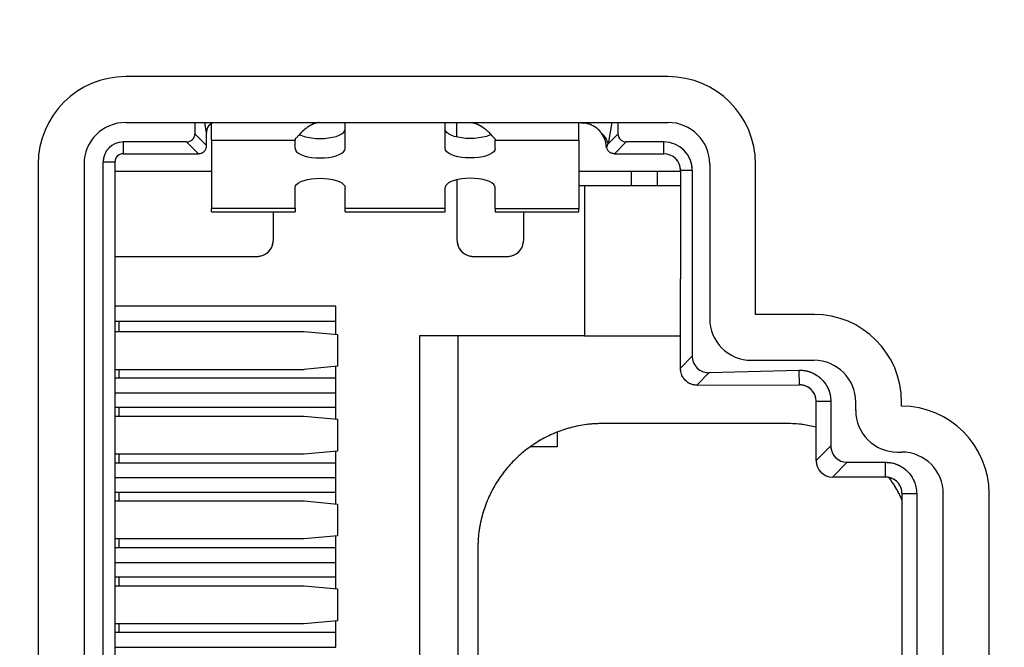
# Model space of a CAD drawing. Units: millimetres. Extents: x 17 to 410, y 7 to 290.
# Drawn here: x 96 to 108, y 138 to 145 of the extents above; entities that cross this region are included whole.
import ezdxf

# ---------------------------------------------------------------- set-up
doc = ezdxf.new("R2010")
doc.units = ezdxf.units.MM
doc.linetypes.add('PHANTOM', pattern=[12.7, 6.35, -1.27, 1.27, -1.27, 1.27, -1.27])
doc.styles.add('SLDTEXTSTYLE2', font='TXT', dxfattribs={"width": 0.75})
doc.dimstyles.new('SLDDIMSTYLE0', dxfattribs={"dimtxt": 3.5, "dimasz": 3.302, "dimexe": 0, "dimexo": 0.0625, "dimgap": 0.875, "dimtad": 1, "dimdec": 1, "dimrnd": 1e-09, "dimzin": 12, "dimdsep": 46, "dimtxsty": 'SLDTEXTSTYLE2', "dimsah": 1, "dimcen": 0.09, "dimadec": 0, "dimazin": 3, "dimtfac": 1, "dimtdec": 1, "dimtofl": 0, "dimtmove": 0, "dimatfit": 3, "dimfxl": 1, "dimfrac": 2, "dimtolj": 1, "dimtzin": 12, "dimarcsym": 0})

# ---------------------------------------------------------------- blocks, each defined once
blk = doc.blocks.new('_D')
at = {"color": 7, "linetype": 'Continuous', "lineweight": 0}
for p, q in [((64.777, 132.464), (64.777, 197.897)), ((134.273, 132.451), (134.273, 197.897)), ((64.777, 196.897), (134.273, 196.897))]:
    blk.add_line(p, q, dxfattribs=at)
at = {"color": 7, "linetype": 'Continuous', "lineweight": 18}
for points in [[(64.777, 196.897), (68.079, 196.389), (68.079, 197.405)], [(134.273, 196.897), (130.971, 197.405), (130.971, 196.389)]]:
    blk.add_solid(points, dxfattribs=at)
at = {"color": 7, "linetype": 'Continuous', "lineweight": 18, "insert": (99.761, 201.409), "char_height": 3.5, "attachment_point": 1, "style": 'SLDTEXTSTYLE2'}
blk.add_mtext('70', dxfattribs=at)

msp = doc.modelspace()

# ---------------------------------------------------------------- linework, layer by layer
at = {"color": 7, "linetype": 'Continuous', "lineweight": 25}
for p, q in [((103.777, 144.701), (97.277, 144.701)), ((97.277, 144.151), (103.777, 144.151)), ((98.106, 144.151), (98.106, 144.016)), ((98.307, 143.94), (98.307, 144.151)), ((101.443, 144.146), (99.571, 144.146)), ((99.907, 143.839), (99.907, 144.146)), ((101.107, 143.839), (101.107, 144.146)), ((101.247, 143.977), (101.247, 144.146)), ((102.707, 143.94), (102.707, 144.151)), ((102.738, 144.146), (102.707, 144.146)), ((102.738, 144.146), (102.769, 144.144)), ((103.178, 144.016), (103.178, 144.151)), ((98.106, 144.016), (98.247, 143.875)), ((98.247, 143.876), (98.247, 144.022)), ((103.058, 143.896), (103.178, 144.016)), ((98.007, 143.917), (97.247, 143.917)), ((97.247, 143.917), (97.247, 143.776)), ((98.148, 143.776), (98.007, 143.917)), ((98.307, 143.94), (99.307, 143.94)), ((98.307, 143.94), (98.307, 143.119)), ((99.307, 143.952), (99.307, 143.94)), ((99.307, 143.839), (99.307, 143.94)), ((101.707, 143.952), (101.707, 143.94)), ((101.707, 143.94), (102.707, 143.94)), ((101.707, 143.839), (101.707, 143.94)), ((102.707, 143.94), (102.707, 143.119)), ((103.276, 143.917), (103.135, 143.776)), ((103.727, 143.917), (103.276, 143.917)), ((103.727, 143.776), (103.727, 143.917)), ((97.247, 143.776), (98.147, 143.776)), ((103.137, 143.776), (103.727, 143.776)), ((96.227, 143.651), (96.227, 132.051)), ((96.777, 143.651), (96.777, 132.051)), ((97.006, 132.026), (97.006, 143.676)), ((97.147, 143.676), (97.006, 143.676)), ((97.147, 143.676), (97.147, 132.026)), ((104.277, 143.651), (104.277, 141.801)), ((104.827, 141.851), (104.827, 143.651)), ((98.307, 143.564), (97.147, 143.564)), ((103.337, 143.564), (102.707, 143.564)), ((103.337, 143.564), (103.337, 143.394)), ((103.647, 143.564), (103.337, 143.564)), ((103.647, 143.564), (103.647, 143.394)), ((103.927, 143.564), (103.647, 143.564)), ((104.068, 143.576), (103.927, 143.576)), ((103.927, 143.576), (103.927, 142.276)), ((104.068, 143.576), (104.068, 141.35)), ((101.247, 143.464), (101.247, 142.744)), ((99.307, 143.119), (99.307, 143.37)), ((99.907, 143.119), (99.907, 143.37)), ((101.107, 143.119), (101.107, 143.37)), ((101.707, 143.119), (101.707, 143.37)), ((102.707, 143.394), (102.777, 143.394)), ((102.777, 143.394), (103.927, 143.394)), ((102.777, 143.394), (102.777, 141.594)), ((99.307, 143.119), (98.307, 143.119)), ((98.307, 143.079), (98.307, 143.119)), ((98.307, 143.079), (99.307, 143.079)), ((99.047, 142.744), (99.047, 143.079)), ((99.307, 143.119), (99.307, 143.079)), ((101.107, 143.119), (99.907, 143.119)), ((99.907, 143.079), (99.907, 143.119)), ((99.907, 143.079), (101.107, 143.079)), ((101.107, 143.079), (101.107, 143.119)), ((101.707, 143.119), (102.707, 143.119)), ((101.707, 143.119), (101.707, 143.079)), ((101.707, 143.079), (102.707, 143.079)), ((102.047, 142.744), (102.047, 143.079)), ((102.707, 143.079), (102.707, 143.119)), ((97.147, 142.544), (98.847, 142.544)), ((101.447, 142.544), (101.847, 142.544)), ((103.927, 141.205), (103.927, 142.276)), ((99.797, 141.611), (99.797, 141.95)), ((97.147, 141.77), (99.797, 141.77)), ((97.197, 141.648), (97.197, 141.77)), ((105.527, 141.851), (104.827, 141.851)), ((97.147, 141.648), (99.415, 141.648)), ((99.415, 141.648), (99.814, 141.611)), ((99.814, 141.611), (99.814, 141.229)), ((100.797, 141.594), (100.797, 134.134)), ((102.777, 141.594), (100.797, 141.594)), ((101.263, 134.134), (101.263, 141.594)), ((102.777, 141.594), (103.927, 141.594)), ((103.927, 141.205), (104.068, 141.35)), ((104.777, 141.301), (105.527, 141.301)), ((97.147, 141.192), (99.415, 141.192)), ((97.197, 141.09), (97.197, 141.192)), ((99.814, 141.229), (99.415, 141.192)), ((99.797, 140.91), (99.797, 141.229)), ((104.27, 141.153), (105.35, 141.184)), ((105.353, 141.007), (105.35, 141.184)), ((97.147, 141.09), (99.797, 141.09)), ((104.27, 141.153), (104.124, 141.003)), ((104.127, 141.003), (105.353, 141.007)), ((97.147, 140.912), (99.797, 140.912)), ((99.797, 140.595), (99.797, 140.91)), ((105.729, 140.807), (105.553, 140.807)), ((105.553, 140.099), (105.553, 140.807)), ((105.729, 140.807), (105.729, 140.276)), ((106.027, 140.701), (106.027, 140.801)), ((106.577, 140.751), (106.577, 140.801)), ((99.797, 140.734), (97.147, 140.734)), ((97.197, 140.632), (97.197, 140.734)), ((97.147, 140.632), (99.415, 140.632)), ((99.415, 140.632), (99.814, 140.595)), ((99.814, 140.595), (99.814, 140.213)), ((105.197, 140.544), (102.997, 140.544)), ((102.447, 140.438), (102.447, 140.264)), ((99.814, 140.213), (99.415, 140.176)), ((99.797, 139.894), (99.797, 140.213)), ((102.447, 140.264), (102.128, 140.264)), ((105.553, 140.099), (105.729, 140.276)), ((99.415, 140.176), (97.147, 140.176)), ((97.197, 140.074), (97.197, 140.176)), ((106.527, 140.201), (106.577, 140.201)), ((97.147, 140.074), (99.797, 140.074)), ((105.926, 140.079), (105.75, 139.902)), ((105.926, 140.079), (106.383, 140.079)), ((106.383, 139.902), (106.383, 140.079)), ((97.147, 139.896), (99.797, 139.896)), ((99.797, 139.579), (99.797, 139.894)), ((106.383, 139.902), (105.75, 139.902)), ((99.797, 139.718), (97.147, 139.718)), ((97.197, 139.616), (97.197, 139.718)), ((106.759, 139.702), (106.583, 139.702)), ((106.583, 136), (106.583, 139.702)), ((106.759, 139.702), (106.759, 136)), ((107.077, 136.001), (107.077, 139.701)), ((107.627, 136.001), (107.627, 139.701)), ((97.147, 139.616), (99.415, 139.616)), ((99.415, 139.616), (99.814, 139.579)), ((99.814, 139.579), (99.814, 139.197)), ((99.415, 139.16), (97.147, 139.16)), ((97.197, 139.058), (97.197, 139.16)), ((99.814, 139.197), (99.415, 139.16)), ((99.797, 138.878), (99.797, 139.197)), ((97.147, 139.058), (99.797, 139.058)), ((101.497, 139.044), (101.497, 136.844)), ((97.147, 138.88), (99.797, 138.88)), ((99.797, 138.563), (99.797, 138.878)), ((99.797, 138.702), (97.147, 138.702)), ((97.197, 138.6), (97.197, 138.702)), ((97.147, 138.6), (99.415, 138.6)), ((99.415, 138.6), (99.814, 138.563)), ((99.814, 138.563), (99.814, 138.181)), ((99.415, 138.144), (97.147, 138.144)), ((97.197, 138.042), (97.197, 138.144)), ((99.814, 138.181), (99.415, 138.144)), ((99.797, 137.862), (99.797, 138.181)), ((97.147, 138.042), (99.797, 138.042)), ((97.147, 137.864), (99.797, 137.864))]:
    msp.add_line(p, q, dxfattribs=at)
at = {"color": 7, "linetype": 'PHANTOM', "lineweight": 18}
for p, q in [((103.777, 144.701), (97.277, 144.701)), ((97.277, 144.151), (103.777, 144.151)), ((98.106, 144.151), (98.106, 144.016)), ((98.307, 143.94), (98.307, 144.151)), ((101.443, 144.146), (99.571, 144.146)), ((99.907, 143.839), (99.907, 144.146)), ((101.107, 143.839), (101.107, 144.146)), ((101.247, 143.977), (101.247, 144.146)), ((102.707, 143.94), (102.707, 144.151)), ((102.738, 144.146), (102.707, 144.146)), ((102.738, 144.146), (102.769, 144.144)), ((103.178, 144.016), (103.178, 144.151)), ((98.106, 144.016), (98.247, 143.875)), ((98.247, 143.876), (98.247, 144.022)), ((103.058, 143.896), (103.178, 144.016)), ((98.007, 143.917), (97.247, 143.917)), ((97.247, 143.917), (97.247, 143.776)), ((98.148, 143.776), (98.007, 143.917)), ((98.307, 143.94), (99.307, 143.94)), ((98.307, 143.94), (98.307, 143.119)), ((99.307, 143.952), (99.307, 143.94)), ((99.307, 143.839), (99.307, 143.94)), ((101.707, 143.952), (101.707, 143.94)), ((101.707, 143.94), (102.707, 143.94)), ((101.707, 143.839), (101.707, 143.94)), ((102.707, 143.94), (102.707, 143.119)), ((103.276, 143.917), (103.135, 143.776)), ((103.727, 143.917), (103.276, 143.917)), ((103.727, 143.776), (103.727, 143.917)), ((97.247, 143.776), (98.147, 143.776)), ((103.137, 143.776), (103.727, 143.776)), ((96.227, 143.651), (96.227, 132.051)), ((96.777, 143.651), (96.777, 132.051)), ((97.006, 132.026), (97.006, 143.676)), ((97.147, 143.676), (97.006, 143.676)), ((97.147, 143.676), (97.147, 132.026)), ((104.277, 143.651), (104.277, 141.801)), ((104.827, 141.851), (104.827, 143.651)), ((98.307, 143.564), (97.147, 143.564)), ((103.337, 143.564), (102.707, 143.564)), ((103.337, 143.564), (103.337, 143.394)), ((103.647, 143.564), (103.337, 143.564)), ((103.647, 143.564), (103.647, 143.394)), ((103.927, 143.564), (103.647, 143.564)), ((104.068, 143.576), (103.927, 143.576)), ((103.927, 143.576), (103.927, 142.276)), ((104.068, 143.576), (104.068, 141.35)), ((101.247, 143.464), (101.247, 142.744)), ((99.307, 143.119), (99.307, 143.37)), ((99.907, 143.119), (99.907, 143.37)), ((101.107, 143.119), (101.107, 143.37)), ((101.707, 143.119), (101.707, 143.37)), ((102.707, 143.394), (102.777, 143.394)), ((102.777, 143.394), (103.927, 143.394)), ((102.777, 143.394), (102.777, 141.594)), ((99.307, 143.119), (98.307, 143.119)), ((98.307, 143.079), (98.307, 143.119)), ((98.307, 143.079), (99.307, 143.079)), ((99.047, 142.744), (99.047, 143.079)), ((99.307, 143.119), (99.307, 143.079)), ((101.107, 143.119), (99.907, 143.119)), ((99.907, 143.079), (99.907, 143.119)), ((99.907, 143.079), (101.107, 143.079)), ((101.107, 143.079), (101.107, 143.119)), ((101.707, 143.119), (102.707, 143.119)), ((101.707, 143.119), (101.707, 143.079)), ((101.707, 143.079), (102.707, 143.079)), ((102.047, 142.744), (102.047, 143.079)), ((102.707, 143.079), (102.707, 143.119)), ((97.147, 142.544), (98.847, 142.544)), ((101.447, 142.544), (101.847, 142.544)), ((103.927, 141.205), (103.927, 142.276)), ((99.797, 141.611), (99.797, 141.95)), ((97.147, 141.77), (99.797, 141.77)), ((97.197, 141.648), (97.197, 141.77)), ((105.527, 141.851), (104.827, 141.851)), ((97.147, 141.648), (99.415, 141.648)), ((99.415, 141.648), (99.814, 141.611)), ((99.814, 141.611), (99.814, 141.229)), ((100.797, 141.594), (100.797, 134.134)), ((102.777, 141.594), (100.797, 141.594)), ((101.263, 134.134), (101.263, 141.594)), ((102.777, 141.594), (103.927, 141.594)), ((103.927, 141.205), (104.068, 141.35)), ((104.777, 141.301), (105.527, 141.301)), ((97.147, 141.192), (99.415, 141.192)), ((97.197, 141.09), (97.197, 141.192)), ((99.814, 141.229), (99.415, 141.192)), ((99.797, 140.91), (99.797, 141.229)), ((104.27, 141.153), (105.35, 141.184)), ((105.353, 141.007), (105.35, 141.184)), ((97.147, 141.09), (99.797, 141.09)), ((104.27, 141.153), (104.124, 141.003)), ((104.127, 141.003), (105.353, 141.007)), ((97.147, 140.912), (99.797, 140.912)), ((99.797, 140.595), (99.797, 140.91)), ((105.729, 140.807), (105.553, 140.807)), ((105.553, 140.099), (105.553, 140.807)), ((105.729, 140.807), (105.729, 140.276)), ((106.027, 140.701), (106.027, 140.801)), ((106.577, 140.751), (106.577, 140.801)), ((99.797, 140.734), (97.147, 140.734)), ((97.197, 140.632), (97.197, 140.734)), ((97.147, 140.632), (99.415, 140.632)), ((99.415, 140.632), (99.814, 140.595)), ((99.814, 140.595), (99.814, 140.213)), ((105.197, 140.544), (102.997, 140.544)), ((102.447, 140.438), (102.447, 140.264)), ((99.814, 140.213), (99.415, 140.176)), ((99.797, 139.894), (99.797, 140.213)), ((102.447, 140.264), (102.128, 140.264)), ((105.553, 140.099), (105.729, 140.276)), ((99.415, 140.176), (97.147, 140.176)), ((97.197, 140.074), (97.197, 140.176)), ((106.527, 140.201), (106.577, 140.201)), ((97.147, 140.074), (99.797, 140.074)), ((105.926, 140.079), (105.75, 139.902)), ((105.926, 140.079), (106.383, 140.079)), ((106.383, 139.902), (106.383, 140.079)), ((97.147, 139.896), (99.797, 139.896)), ((99.797, 139.579), (99.797, 139.894)), ((106.383, 139.902), (105.75, 139.902)), ((99.797, 139.718), (97.147, 139.718)), ((97.197, 139.616), (97.197, 139.718)), ((106.759, 139.702), (106.583, 139.702)), ((106.583, 136), (106.583, 139.702)), ((106.759, 139.702), (106.759, 136)), ((107.077, 136.001), (107.077, 139.701)), ((107.627, 136.001), (107.627, 139.701)), ((97.147, 139.616), (99.415, 139.616)), ((99.415, 139.616), (99.814, 139.579)), ((99.814, 139.579), (99.814, 139.197)), ((99.415, 139.16), (97.147, 139.16)), ((97.197, 139.058), (97.197, 139.16)), ((99.814, 139.197), (99.415, 139.16)), ((99.797, 138.878), (99.797, 139.197)), ((97.147, 139.058), (99.797, 139.058)), ((101.497, 139.044), (101.497, 136.844)), ((97.147, 138.88), (99.797, 138.88)), ((99.797, 138.563), (99.797, 138.878)), ((99.797, 138.702), (97.147, 138.702)), ((97.197, 138.6), (97.197, 138.702)), ((97.147, 138.6), (99.415, 138.6)), ((99.415, 138.6), (99.814, 138.563)), ((99.814, 138.563), (99.814, 138.181)), ((99.415, 138.144), (97.147, 138.144)), ((97.197, 138.042), (97.197, 138.144)), ((99.814, 138.181), (99.415, 138.144)), ((99.797, 137.862), (99.797, 138.181)), ((97.147, 138.042), (99.797, 138.042)), ((97.147, 137.864), (99.797, 137.864))]:
    msp.add_line(p, q, dxfattribs=at)
at = {"color": 8, "linetype": 'Continuous', "lineweight": 25}
for p, q in [((98.247, 144.022), (98.224, 144.151)), ((102.769, 144.144), (102.77, 144.151)), ((103.103, 144.151), (103.058, 143.896)), ((99.797, 141.95), (97.147, 141.95))]:
    msp.add_line(p, q, dxfattribs=at)
at = {"color": 8, "linetype": 'PHANTOM', "lineweight": 18}
for p, q in [((98.247, 144.022), (98.224, 144.151)), ((102.769, 144.144), (102.77, 144.151)), ((103.103, 144.151), (103.058, 143.896)), ((99.797, 141.95), (97.147, 141.95))]:
    msp.add_line(p, q, dxfattribs=at)
at = {"color": 7, "linetype": 'Continuous', "lineweight": 25, "flags": 128}
for points in [[(99.358, 144.007), (99.377, 143.998), (99.414, 143.984), (99.457, 143.973), (99.504, 143.965), (99.555, 143.96), (99.607, 143.958), (99.659, 143.96), (99.709, 143.965), (99.757, 143.973), (99.8, 143.984), (99.836, 143.998), (99.866, 144.014), (99.889, 144.032), (99.902, 144.051), (99.907, 144.07)], [(101.655, 144.007), (101.636, 143.998), (101.6, 143.984), (101.557, 143.973), (101.509, 143.965), (101.459, 143.96), (101.407, 143.958), (101.355, 143.96), (101.304, 143.965), (101.257, 143.973), (101.214, 143.984), (101.177, 143.998), (101.147, 144.014), (101.125, 144.032), (101.111, 144.051), (101.107, 144.07)], [(99.307, 143.839), (99.311, 143.819), (99.325, 143.8), (99.347, 143.782), (99.377, 143.766), (99.414, 143.753), (99.457, 143.741), (99.504, 143.733), (99.555, 143.728), (99.607, 143.726), (99.659, 143.728), (99.709, 143.733), (99.757, 143.741), (99.8, 143.753), (99.836, 143.766), (99.866, 143.782), (99.889, 143.8), (99.902, 143.819), (99.907, 143.839)], [(101.707, 143.839), (101.702, 143.819), (101.689, 143.8), (101.666, 143.782), (101.636, 143.766), (101.6, 143.753), (101.557, 143.741), (101.509, 143.733), (101.459, 143.728), (101.407, 143.726), (101.355, 143.728), (101.304, 143.733), (101.257, 143.741), (101.214, 143.753), (101.177, 143.766), (101.147, 143.782), (101.125, 143.8), (101.111, 143.819), (101.107, 143.839)], [(99.307, 143.37), (99.311, 143.39), (99.325, 143.409), (99.347, 143.427), (99.377, 143.443), (99.414, 143.456), (99.457, 143.468), (99.504, 143.476), (99.555, 143.481), (99.607, 143.483), (99.659, 143.481), (99.709, 143.476), (99.757, 143.468), (99.8, 143.456), (99.836, 143.443), (99.866, 143.427), (99.889, 143.409), (99.902, 143.39), (99.907, 143.37)], [(101.707, 143.37), (101.702, 143.39), (101.689, 143.409), (101.666, 143.427), (101.636, 143.443), (101.6, 143.456), (101.557, 143.468), (101.509, 143.476), (101.459, 143.481), (101.407, 143.483), (101.355, 143.481), (101.304, 143.476), (101.257, 143.468), (101.214, 143.456), (101.177, 143.443), (101.147, 143.427), (101.125, 143.409), (101.111, 143.39), (101.107, 143.37)]]:
    msp.add_lwpolyline(points, dxfattribs=at)
at = {"color": 7, "linetype": 'PHANTOM', "lineweight": 18, "flags": 128}
for points in [[(99.358, 144.007), (99.377, 143.998), (99.414, 143.984), (99.457, 143.973), (99.504, 143.965), (99.555, 143.96), (99.607, 143.958), (99.659, 143.96), (99.709, 143.965), (99.757, 143.973), (99.8, 143.984), (99.836, 143.998), (99.866, 144.014), (99.889, 144.032), (99.902, 144.051), (99.907, 144.07)], [(101.655, 144.007), (101.636, 143.998), (101.6, 143.984), (101.557, 143.973), (101.509, 143.965), (101.459, 143.96), (101.407, 143.958), (101.355, 143.96), (101.304, 143.965), (101.257, 143.973), (101.214, 143.984), (101.177, 143.998), (101.147, 144.014), (101.125, 144.032), (101.111, 144.051), (101.107, 144.07)], [(99.307, 143.839), (99.311, 143.819), (99.325, 143.8), (99.347, 143.782), (99.377, 143.766), (99.414, 143.753), (99.457, 143.741), (99.504, 143.733), (99.555, 143.728), (99.607, 143.726), (99.659, 143.728), (99.709, 143.733), (99.757, 143.741), (99.8, 143.753), (99.836, 143.766), (99.866, 143.782), (99.889, 143.8), (99.902, 143.819), (99.907, 143.839)], [(101.707, 143.839), (101.702, 143.819), (101.689, 143.8), (101.666, 143.782), (101.636, 143.766), (101.6, 143.753), (101.557, 143.741), (101.509, 143.733), (101.459, 143.728), (101.407, 143.726), (101.355, 143.728), (101.304, 143.733), (101.257, 143.741), (101.214, 143.753), (101.177, 143.766), (101.147, 143.782), (101.125, 143.8), (101.111, 143.819), (101.107, 143.839)], [(99.307, 143.37), (99.311, 143.39), (99.325, 143.409), (99.347, 143.427), (99.377, 143.443), (99.414, 143.456), (99.457, 143.468), (99.504, 143.476), (99.555, 143.481), (99.607, 143.483), (99.659, 143.481), (99.709, 143.476), (99.757, 143.468), (99.8, 143.456), (99.836, 143.443), (99.866, 143.427), (99.889, 143.409), (99.902, 143.39), (99.907, 143.37)], [(101.707, 143.37), (101.702, 143.39), (101.689, 143.409), (101.666, 143.427), (101.636, 143.443), (101.6, 143.456), (101.557, 143.468), (101.509, 143.476), (101.459, 143.481), (101.407, 143.483), (101.355, 143.481), (101.304, 143.476), (101.257, 143.468), (101.214, 143.456), (101.177, 143.443), (101.147, 143.427), (101.125, 143.409), (101.111, 143.39), (101.107, 143.37)]]:
    msp.add_lwpolyline(points, dxfattribs=at)
at = {"color": 7, "linetype": 'Continuous', "lineweight": 25}
for centre, radius, start, end in [((97.277, 143.651), 1.05, 90, 180), ((103.777, 143.651), 1.05, 360, 90), ((97.277, 143.651), 0.5, 90, 180), ((103.777, 143.651), 0.5, 0, 90), ((102.846, 143.851), 0.217, 11.9242, 51.5511), ((97.247, 143.676), 0.241, 90, 180), ((103.727, 143.576), 0.341, 0, 90), ((97.247, 143.676), 0.1, 90, 180), ((103.727, 143.576), 0.2, 0, 90), ((104.777, 141.801), 0.5, 180, 270), ((105.527, 140.801), 1.05, 360, 90), ((105.527, 140.801), 0.5, 0, 90), ((106.527, 140.701), 0.5, 180, 270), ((106.577, 139.701), 1.05, 360, 90), ((106.577, 139.701), 0.5, 0, 90)]:
    msp.add_arc(centre, radius, start, end, dxfattribs=at)
at = {"color": 7, "linetype": 'PHANTOM', "lineweight": 18}
for centre, radius, start, end in [((97.277, 143.651), 1.05, 90, 180), ((103.777, 143.651), 1.05, 360, 90), ((97.277, 143.651), 0.5, 90, 180), ((103.777, 143.651), 0.5, 0, 90), ((102.846, 143.851), 0.217, 11.9242, 51.5511), ((97.247, 143.676), 0.241, 90, 180), ((103.727, 143.576), 0.341, 0, 90), ((97.247, 143.676), 0.1, 90, 180), ((103.727, 143.576), 0.2, 0, 90), ((104.777, 141.801), 0.5, 180, 270), ((105.527, 140.801), 1.05, 360, 90), ((105.527, 140.801), 0.5, 0, 90), ((106.527, 140.701), 0.5, 180, 270), ((106.577, 139.701), 1.05, 360, 90), ((106.577, 139.701), 0.5, 0, 90)]:
    msp.add_arc(centre, radius, start, end, dxfattribs=at)
at = {"color": 7, "linetype": 'Continuous', "lineweight": 25}
for centre, major_axis, ratio, start_param, end_param in [((98.004, 144.019), (0.0729, -0.0729), 0.970288, 5.512866, 7.053504), ((98.251, 144.553), (0.005, 0.55), 0.002225, 2.747479, 2.883371), ((103.279, 144.019), (0.0729, 0.0729), 0.970288, 2.371274, 3.911912), ((98.151, 143.876), (0, 0.1), 0.952878, 4.697305, 4.712389), ((103.172, 143.911), (0.128, 0.191), 0.395897, 1.904253, 2.131641), ((98.152, 143.876), (0.0734, 0.0716), 0.951718, 3.915005, 3.930116), ((103.132, 143.876), (0.0734, -0.0716), 0.951718, 5.494662, 5.509773), ((104.271, 141.356), (0.144, 0.148), 0.969459, 2.357501, 3.925684), ((103.945, 141.021), (-0.012, 0.274), 0.049412, 0.833141, 0.846142), ((104.11, 141.177), (0.197, -0.051), 0.846929, 5.001457, 5.015147), ((105.932, 140.282), (0.146, 0.146), 0.970288, 2.371274, 3.911912), ((105.756, 140.105), (0.146, 0.146), 0.970288, 2.371274, 3.911912)]:
    msp.add_ellipse(centre, major_axis=major_axis, ratio=ratio, start_param=start_param, end_param=end_param, dxfattribs=at)
at = {"color": 7, "linetype": 'PHANTOM', "lineweight": 18}
for centre, major_axis, ratio, start_param, end_param in [((98.004, 144.019), (0.0729, -0.0729), 0.970288, 5.512866, 7.053504), ((98.251, 144.553), (0.005, 0.55), 0.002225, 2.747479, 2.883371), ((103.279, 144.019), (0.0729, 0.0729), 0.970288, 2.371274, 3.911912), ((98.151, 143.876), (0, 0.1), 0.952878, 4.697305, 4.712389), ((103.172, 143.911), (0.128, 0.191), 0.395897, 1.904253, 2.131641), ((98.152, 143.876), (0.0734, 0.0716), 0.951718, 3.915005, 3.930116), ((103.132, 143.876), (0.0734, -0.0716), 0.951718, 5.494662, 5.509773), ((104.271, 141.356), (0.144, 0.148), 0.969459, 2.357501, 3.925684), ((103.945, 141.021), (-0.012, 0.274), 0.049412, 0.833141, 0.846142), ((104.11, 141.177), (0.197, -0.051), 0.846929, 5.001457, 5.015147), ((105.932, 140.282), (0.146, 0.146), 0.970288, 2.371274, 3.911912), ((105.756, 140.105), (0.146, 0.146), 0.970288, 2.371274, 3.911912)]:
    msp.add_ellipse(centre, major_axis=major_axis, ratio=ratio, start_param=start_param, end_param=end_param, dxfattribs=at)
at = {"color": 7, "linetype": 'Continuous', "lineweight": 25}
for points, knots in [([(98.307, 144.137), (98.305, 144.136), (98.292, 144.132), (98.274, 144.116), (98.256, 144.091), (98.248, 144.067), (98.247, 144.052), (98.247, 144.046)], [0, 0, 0, 0, 0.053328, 0.34924, 0.603186, 0.841528, 1, 1, 1, 1]), ([(99.594, 144.151), (99.581, 144.149), (99.551, 144.143), (99.506, 144.125), (99.462, 144.099), (99.423, 144.069), (99.387, 144.036), (99.356, 144.003), (99.328, 143.972), (99.314, 143.959), (99.307, 143.952)], [0, 0, 0, 0, 0.080165, 0.185448, 0.294454, 0.410805, 0.537488, 0.676827, 0.830566, 1, 1, 1, 1]), ([(101.419, 144.151), (101.432, 144.149), (101.463, 144.143), (101.507, 144.125), (101.551, 144.099), (101.591, 144.069), (101.626, 144.036), (101.658, 144.003), (101.685, 143.972), (101.699, 143.959), (101.707, 143.952)], [0, 0, 0, 0, 0.080165, 0.185448, 0.294454, 0.410805, 0.537488, 0.676827, 0.830566, 1, 1, 1, 1]), ([(102.981, 144.022), (102.971, 144.034), (102.951, 144.06), (102.913, 144.091), (102.87, 144.117), (102.822, 144.136), (102.787, 144.142), (102.769, 144.144)], [0, 0, 0, 0, 0.192652, 0.390623, 0.583361, 0.782164, 1, 1, 1, 1]), ([(103.037, 143.869), (103.036, 143.88), (103.033, 143.906), (103.017, 143.962), (102.995, 143.999), (102.981, 144.022)], [0, 0, 0, 0, 0.218482, 0.518465, 1, 1, 1, 1]), ([(98.148, 143.776), (98.155, 143.777), (98.172, 143.778), (98.2, 143.789), (98.225, 143.812), (98.243, 143.841), (98.245, 143.864), (98.247, 143.875)], [0, 0, 0, 0, 0.129646, 0.346595, 0.563823, 0.781932, 1, 1, 1, 1]), ([(103.04, 143.852), (103.039, 143.855), (103.038, 143.861), (103.037, 143.866), (103.037, 143.869)], [0, 0, 0, 0, 0.429501, 1, 1, 1, 1]), ([(103.135, 143.776), (103.129, 143.777), (103.111, 143.778), (103.083, 143.789), (103.058, 143.812), (103.045, 143.835), (103.041, 143.849), (103.04, 143.852)], [0, 0, 0, 0, 0.152075, 0.406554, 0.661362, 0.917202, 1, 1, 1, 1]), ([(104.124, 141.003), (104.11, 141.004), (104.074, 141.007), (104.018, 141.03), (103.968, 141.075), (103.933, 141.135), (103.929, 141.18), (103.927, 141.202)], [0, 0, 0, 0, 0.139448, 0.353941, 0.568982, 0.784486, 1, 1, 1, 1]), ([(105.35, 141.184), (105.372, 141.183), (105.415, 141.181), (105.477, 141.164), (105.536, 141.138), (105.59, 141.102), (105.637, 141.057), (105.675, 141.006), (105.703, 140.949), (105.724, 140.883), (105.727, 140.835), (105.729, 140.807)], [0, 0, 0, 0, 0.108588, 0.217148, 0.325832, 0.434496, 0.542947, 0.65142, 0.756349, 0.861276, 1, 1, 1, 1]), ([(105.553, 140.807), (105.551, 140.83), (105.546, 140.875), (105.511, 140.936), (105.46, 140.98), (105.404, 141.004), (105.368, 141.006), (105.353, 141.007)], [0, 0, 0, 0, 0.215744, 0.431279, 0.648921, 0.859576, 1, 1, 1, 1]), ([(105.553, 140.5), (105.5, 140.512), (105.382, 140.539), (105.262, 140.542), (105.197, 140.544)], [0, 0, 0, 0, 0.454593, 1, 1, 1, 1]), ([(106.383, 140.079), (106.404, 140.078), (106.446, 140.076), (106.507, 140.059), (106.565, 140.034), (106.618, 139.999), (106.665, 139.955), (106.703, 139.903), (106.731, 139.847), (106.754, 139.78), (106.757, 139.731), (106.759, 139.702)], [0, 0, 0, 0, 0.106321, 0.212674, 0.319559, 0.426427, 0.535417, 0.644427, 0.749737, 0.855046, 1, 1, 1, 1]), ([(106.583, 139.702), (106.581, 139.725), (106.576, 139.77), (106.541, 139.831), (106.49, 139.875), (106.434, 139.899), (106.398, 139.901), (106.383, 139.902)], [0, 0, 0, 0, 0.215744, 0.431279, 0.648921, 0.859576, 1, 1, 1, 1]), ([(106.583, 139.617), (106.583, 139.618), (106.562, 139.68), (106.511, 139.776), (106.45, 139.863), (106.427, 139.897)], [0, 0, 0, 0, 0.003553, 0.614572, 1, 1, 1, 1])]:
    msp.add_open_spline(points, degree=3, knots=knots, dxfattribs=at)
at = {"color": 7, "linetype": 'PHANTOM', "lineweight": 18}
for points, knots in [([(98.307, 144.137), (98.305, 144.136), (98.292, 144.132), (98.274, 144.116), (98.256, 144.091), (98.248, 144.067), (98.247, 144.052), (98.247, 144.046)], [0, 0, 0, 0, 0.053328, 0.34924, 0.603186, 0.841528, 1, 1, 1, 1]), ([(99.594, 144.151), (99.581, 144.149), (99.551, 144.143), (99.506, 144.125), (99.462, 144.099), (99.423, 144.069), (99.387, 144.036), (99.356, 144.003), (99.328, 143.972), (99.314, 143.959), (99.307, 143.952)], [0, 0, 0, 0, 0.080165, 0.185448, 0.294454, 0.410805, 0.537488, 0.676827, 0.830566, 1, 1, 1, 1]), ([(101.419, 144.151), (101.432, 144.149), (101.463, 144.143), (101.507, 144.125), (101.551, 144.099), (101.591, 144.069), (101.626, 144.036), (101.658, 144.003), (101.685, 143.972), (101.699, 143.959), (101.707, 143.952)], [0, 0, 0, 0, 0.080165, 0.185448, 0.294454, 0.410805, 0.537488, 0.676827, 0.830566, 1, 1, 1, 1]), ([(102.981, 144.022), (102.971, 144.034), (102.951, 144.06), (102.913, 144.091), (102.87, 144.117), (102.822, 144.136), (102.787, 144.142), (102.769, 144.144)], [0, 0, 0, 0, 0.192652, 0.390623, 0.583361, 0.782164, 1, 1, 1, 1]), ([(103.037, 143.869), (103.036, 143.88), (103.033, 143.906), (103.017, 143.962), (102.995, 143.999), (102.981, 144.022)], [0, 0, 0, 0, 0.218482, 0.518465, 1, 1, 1, 1]), ([(98.148, 143.776), (98.155, 143.777), (98.172, 143.778), (98.2, 143.789), (98.225, 143.812), (98.243, 143.841), (98.245, 143.864), (98.247, 143.875)], [0, 0, 0, 0, 0.129646, 0.346595, 0.563823, 0.781932, 1, 1, 1, 1]), ([(103.04, 143.852), (103.039, 143.855), (103.038, 143.861), (103.037, 143.866), (103.037, 143.869)], [0, 0, 0, 0, 0.429501, 1, 1, 1, 1]), ([(103.135, 143.776), (103.129, 143.777), (103.111, 143.778), (103.083, 143.789), (103.058, 143.812), (103.045, 143.835), (103.041, 143.849), (103.04, 143.852)], [0, 0, 0, 0, 0.152075, 0.406554, 0.661362, 0.917202, 1, 1, 1, 1]), ([(104.124, 141.003), (104.11, 141.004), (104.074, 141.007), (104.018, 141.03), (103.968, 141.075), (103.933, 141.135), (103.929, 141.18), (103.927, 141.202)], [0, 0, 0, 0, 0.139448, 0.353941, 0.568982, 0.784486, 1, 1, 1, 1]), ([(105.35, 141.184), (105.372, 141.183), (105.415, 141.181), (105.477, 141.164), (105.536, 141.138), (105.59, 141.102), (105.637, 141.057), (105.675, 141.006), (105.703, 140.949), (105.724, 140.883), (105.727, 140.835), (105.729, 140.807)], [0, 0, 0, 0, 0.1085878, 0.2171484, 0.3258318, 0.4344965, 0.542947, 0.6514203, 0.7563489, 0.8612763, 1, 1, 1, 1]), ([(105.553, 140.807), (105.551, 140.83), (105.546, 140.875), (105.511, 140.936), (105.46, 140.98), (105.404, 141.004), (105.368, 141.006), (105.353, 141.007)], [0, 0, 0, 0, 0.215744, 0.431279, 0.648921, 0.859576, 1, 1, 1, 1]), ([(105.553, 140.5), (105.5, 140.512), (105.382, 140.539), (105.262, 140.542), (105.197, 140.544)], [0, 0, 0, 0, 0.454593, 1, 1, 1, 1]), ([(106.383, 140.079), (106.404, 140.078), (106.446, 140.076), (106.507, 140.059), (106.565, 140.034), (106.618, 139.999), (106.665, 139.955), (106.703, 139.903), (106.731, 139.847), (106.754, 139.78), (106.757, 139.731), (106.759, 139.702)], [0, 0, 0, 0, 0.106321, 0.212674, 0.319559, 0.426427, 0.535417, 0.644427, 0.749737, 0.855046, 1, 1, 1, 1]), ([(106.583, 139.702), (106.581, 139.725), (106.576, 139.77), (106.541, 139.831), (106.49, 139.875), (106.434, 139.899), (106.398, 139.901), (106.383, 139.902)], [0, 0, 0, 0, 0.215744, 0.431279, 0.648921, 0.859576, 1, 1, 1, 1]), ([(106.583, 139.617), (106.583, 139.618), (106.562, 139.68), (106.511, 139.776), (106.45, 139.863), (106.427, 139.897)], [0, 0, 0, 0, 0.003553, 0.614572, 1, 1, 1, 1])]:
    msp.add_open_spline(points, degree=3, knots=knots, dxfattribs=at)
at = {"color": 7, "linetype": 'Continuous', "lineweight": 25}
for points in [[(98.847, 142.544), (98.873, 142.547), (98.925, 142.553), (98.991, 142.599), (99.038, 142.665), (99.044, 142.718), (99.047, 142.744)], [(101.247, 142.744), (101.25, 142.718), (101.256, 142.665), (101.302, 142.599), (101.368, 142.553), (101.42, 142.547), (101.447, 142.544)], [(101.847, 142.544), (101.873, 142.547), (101.925, 142.553), (101.991, 142.599), (102.038, 142.665), (102.044, 142.718), (102.047, 142.744)], [(102.997, 140.544), (102.931, 140.542), (102.8, 140.537), (102.607, 140.497), (102.421, 140.434), (102.244, 140.347), (102.081, 140.238), (101.933, 140.108), (101.803, 139.96), (101.694, 139.797), (101.607, 139.62), (101.544, 139.434), (101.504, 139.241), (101.499, 139.11), (101.497, 139.044)]]:
    msp.add_open_spline(points, degree=3, dxfattribs=at)
at = {"color": 7, "linetype": 'PHANTOM', "lineweight": 18}
for points in [[(98.847, 142.544), (98.873, 142.547), (98.925, 142.553), (98.991, 142.599), (99.038, 142.665), (99.044, 142.718), (99.047, 142.744)], [(101.247, 142.744), (101.25, 142.718), (101.256, 142.665), (101.302, 142.599), (101.368, 142.553), (101.42, 142.547), (101.447, 142.544)], [(101.847, 142.544), (101.873, 142.547), (101.925, 142.553), (101.991, 142.599), (102.038, 142.665), (102.044, 142.718), (102.047, 142.744)], [(102.997, 140.544), (102.931, 140.542), (102.8, 140.537), (102.607, 140.497), (102.421, 140.434), (102.244, 140.347), (102.081, 140.238), (101.933, 140.108), (101.803, 139.96), (101.694, 139.797), (101.607, 139.62), (101.544, 139.434), (101.504, 139.241), (101.499, 139.11), (101.497, 139.044)]]:
    msp.add_open_spline(points, degree=3, dxfattribs=at)

# ---------------------------------------------------------------- dimensions: what is measured, and where the dimension line sits
at = {"color": 7, "linetype": 'Continuous', "lineweight": 18}
dim = msp.add_linear_dim(base=(134.273, 196.897), p1=(64.777, 131.464), p2=(134.273, 131.451), dimstyle='SLDDIMSTYLE0', dxfattribs=at)
dim.commit()
dim.dimension.update_dxf_attribs({"geometry": '_D', "text_midpoint": (102.347, 196.897), "dimtype": 160})

doc.saveas('drawing.dxf')
